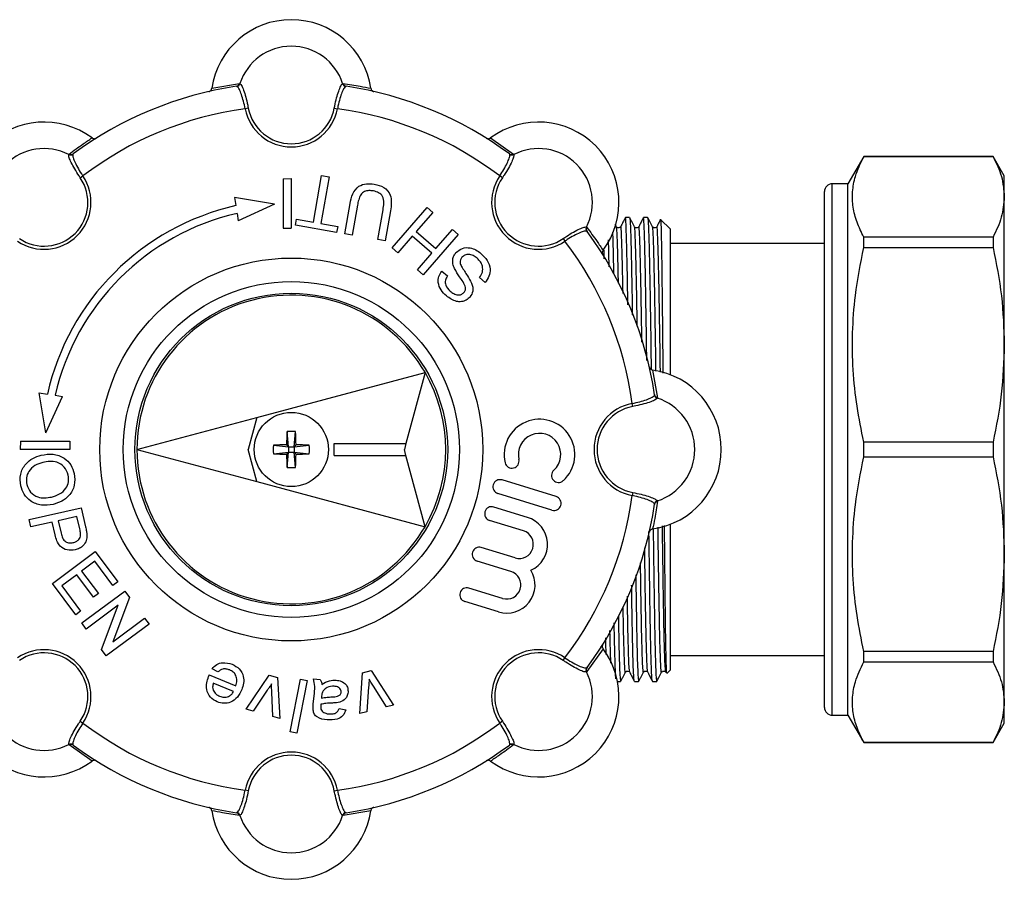
# Model space of a CAD drawing. Units: millimetres. Extents: x 144 to 263, y 83 to 269.
# Drawn here: x 200 to 263, y 83 to 138 of the extents above; entities that cross this region are included whole.
import ezdxf

# ---------------------------------------------------------------- set-up
doc = ezdxf.new("R2010")
doc.units = ezdxf.units.MM

msp = doc.modelspace()

# ---------------------------------------------------------------- linework, layer by layer
at = {"color": 7, "linetype": 'Continuous', "lineweight": 25}
for p, q in [((212.088, 133.798), (213.863, 134.099)), ((213.692, 133.925), (213.665, 133.927)), ((213.863, 134.099), (213.89, 134.097)), ((220.457, 134.097), (220.484, 134.099)), ((220.682, 133.927), (220.655, 133.925)), ((214.422, 132.529), (214.226, 132.492)), ((219.925, 132.529), (220.121, 132.492)), ((229.917, 130.626), (231.385, 129.584)), ((202.945, 129.563), (202.962, 129.584)), ((203.224, 129.601), (203.206, 129.581)), ((231.141, 129.581), (231.124, 129.601)), ((231.385, 129.584), (231.403, 129.563)), ((253.784, 129.44), (252.774, 127.69)), ((262.052, 129.44), (253.784, 129.44)), ((253.784, 129.434), (253.784, 129.44)), ((253.784, 129.434), (262.052, 129.434)), ((262.774, 128.19), (262.052, 129.44)), ((262.052, 129.44), (262.052, 129.434)), ((203.677, 128.078), (203.842, 128.19)), ((216.646, 128.006), (217.174, 128.034)), ((216.646, 128.006), (216.646, 124.853)), ((217.174, 128.034), (217.174, 124.853)), ((218.589, 125.241), (219.113, 128.216)), ((219.588, 128.133), (219.063, 125.158)), ((219.113, 128.216), (219.588, 128.133)), ((230.671, 128.078), (230.505, 128.19)), ((262.774, 126.858), (262.774, 128.19)), ((252.774, 127.69), (251.774, 127.69)), ((252.774, 93.69), (252.774, 127.69)), ((213.544, 126.814), (213.626, 126.292)), ((216.097, 126.389), (213.544, 126.814)), ((251.274, 94.19), (251.274, 127.19)), ((262.774, 117.387), (262.774, 126.858)), ((216.097, 126.389), (213.779, 125.318)), ((220.59, 124.489), (220.931, 126.423)), ((221.401, 126.317), (221.064, 124.405)), ((222.702, 124.116), (223.04, 126.028)), ((223.518, 125.967), (223.177, 124.033)), ((223.622, 123.593), (225.862, 126.17)), ((225.862, 126.17), (226.226, 125.854)), ((213.704, 125.797), (213.779, 125.318)), ((217.443, 125.044), (217.511, 125.432)), ((217.511, 125.432), (218.589, 125.241)), ((226.226, 125.854), (225.163, 124.631)), ((238.81, 125.528), (238.537, 125.528)), ((238.81, 125.523), (238.811, 125.527)), ((239.964, 125.528), (239.692, 125.528)), ((239.964, 125.523), (239.965, 125.527)), ((241.424, 124.778), (240.79, 125.411)), ((216.646, 124.853), (217.174, 124.853)), ((220.073, 124.58), (217.443, 125.044)), ((219.063, 125.158), (220.141, 124.968)), ((220.141, 124.968), (220.073, 124.58)), ((226.418, 123.54), (227.481, 124.762)), ((227.481, 124.762), (227.845, 124.446)), ((236.047, 124.919), (236.068, 124.902)), ((237.969, 124.944), (237.896, 125.081)), ((241.424, 115.471), (241.424, 124.778)), ((221.064, 124.405), (220.59, 124.489)), ((223.177, 124.033), (222.702, 124.116)), ((224.905, 124.334), (223.986, 123.277)), ((226.16, 123.243), (224.905, 124.334)), ((225.163, 124.631), (226.418, 123.54)), ((227.845, 124.446), (225.604, 121.869)), ((234.561, 124.187), (234.674, 124.022)), ((236.085, 124.64), (236.065, 124.658)), ((253.784, 123.606), (253.784, 124.282)), ((262.052, 124.282), (253.784, 124.282)), ((262.052, 124.282), (262.052, 123.606)), ((223.986, 123.277), (223.622, 123.593)), ((251.274, 123.865), (241.424, 123.865)), ((253.784, 123.606), (262.052, 123.606)), ((225.241, 122.185), (226.16, 123.243)), ((225.604, 121.869), (225.241, 122.185)), ((226.798, 122.108), (227.161, 121.792)), ((229.58, 121.372), (229.217, 121.688)), ((262.774, 103.993), (262.774, 117.387)), ((214.975, 112.747), (225.726, 115.627)), ((225.726, 115.627), (224.503, 111.065)), ((240.282, 115.776), (240.583, 114.001)), ((201.475, 111.766), (201.05, 114.32)), ((201.05, 114.32), (201.572, 114.237)), ((201.475, 111.766), (202.546, 114.084)), ((202.067, 114.16), (202.546, 114.084)), ((240.409, 114.171), (240.41, 114.198)), ((240.583, 114.001), (240.58, 113.974)), ((239.012, 113.441), (238.975, 113.638)), ((207.299, 110.69), (214.975, 112.747)), ((214.975, 112.747), (214.424, 110.69)), ((216.999, 110.865), (216.9, 111.835)), ((217.349, 110.865), (217.447, 111.835)), ((199.857, 111.218), (199.83, 110.69)), ((199.857, 111.218), (203.01, 111.218)), ((203.01, 111.218), (203.01, 110.69)), ((216.028, 110.964), (216.999, 110.865)), ((216.999, 110.865), (216.871, 110.993)), ((216.999, 110.865), (217.349, 110.865)), ((216.999, 110.865), (216.999, 110.515)), ((217.349, 110.865), (217.477, 110.993)), ((217.349, 110.865), (218.319, 110.964)), ((217.349, 110.865), (217.349, 110.515)), ((219.924, 110.315), (219.924, 111.065)), ((219.924, 111.065), (224.503, 111.065)), ((224.503, 111.065), (224.403, 110.69)), ((253.784, 110.212), (253.784, 111.168)), ((262.052, 111.168), (253.784, 111.168)), ((262.052, 111.168), (262.052, 110.212)), ((203.01, 110.69), (199.83, 110.69)), ((207.299, 110.69), (214.975, 108.633)), ((214.975, 108.633), (214.424, 110.69)), ((216.028, 110.416), (216.999, 110.515)), ((216.999, 110.515), (216.871, 110.387)), ((216.9, 109.545), (216.999, 110.515)), ((216.999, 110.515), (217.349, 110.515)), ((217.447, 109.545), (217.349, 110.515)), ((217.349, 110.515), (217.477, 110.387)), ((217.349, 110.515), (218.319, 110.416)), ((219.924, 110.315), (224.503, 110.315)), ((224.503, 110.315), (224.403, 110.69)), ((225.726, 105.752), (224.503, 110.315)), ((253.784, 110.212), (262.052, 110.212)), ((214.975, 108.633), (225.726, 105.752)), ((234.111, 107.676), (230.655, 108.739)), ((233.845, 106.812), (230.389, 107.875)), ((239.012, 107.939), (238.975, 107.742)), ((240.41, 107.182), (240.409, 107.209)), ((240.58, 107.406), (240.583, 107.379)), ((200.411, 106.204), (203.74, 106.96)), ((203.74, 106.96), (204.018, 105.737)), ((232.284, 106.347), (230.124, 107.011)), ((200.517, 105.734), (200.411, 106.204)), ((201.883, 106.045), (200.517, 105.734)), ((202.069, 105.229), (201.883, 106.045)), ((203.463, 106.404), (202.268, 106.132)), ((202.268, 106.132), (202.45, 105.329)), ((203.643, 105.609), (203.463, 106.404)), ((232.018, 105.483), (229.858, 106.147)), ((241.424, 96.603), (241.424, 105.909)), ((201.896, 102.122), (204.637, 104.157)), ((204.637, 104.157), (206.073, 102.224)), ((231.486, 103.755), (229.326, 104.419)), ((262.774, 94.522), (262.774, 103.993)), ((204.608, 103.536), (203.765, 102.909)), ((205.757, 101.99), (204.608, 103.536)), ((231.22, 102.891), (229.06, 103.555)), ((203.448, 102.675), (202.499, 101.97)), ((204.518, 101.234), (203.448, 102.675)), ((203.765, 102.909), (204.835, 101.469)), ((203.384, 100.118), (201.896, 102.122)), ((206.073, 102.224), (205.757, 101.99)), ((251.255, 102.615), (251.274, 102.615)), ((251.255, 102.323), (251.274, 102.323)), ((251.274, 102.158), (251.255, 102.158)), ((202.499, 101.97), (203.7, 100.353)), ((203.775, 99.591), (206.517, 101.627)), ((204.835, 101.469), (204.518, 101.234)), ((206.517, 101.627), (206.82, 101.218)), ((230.689, 101.163), (228.529, 101.827)), ((251.255, 101.464), (251.274, 101.464)), ((206.82, 101.218), (205.75, 98.386)), ((230.423, 100.299), (228.263, 100.963)), ((251.255, 101.109), (251.274, 101.109)), ((203.7, 100.353), (203.384, 100.118)), ((206.108, 100.724), (204.062, 99.205)), ((205.038, 97.891), (206.108, 100.724)), ((251.274, 100.24), (251.255, 100.24)), ((204.062, 99.205), (203.775, 99.591)), ((208.083, 99.518), (205.341, 97.483)), ((205.75, 98.386), (207.795, 99.905)), ((207.795, 99.905), (208.083, 99.518)), ((251.274, 99.682), (251.255, 99.682)), ((251.255, 99.629), (251.274, 99.629)), ((251.274, 99.43), (251.255, 99.43)), ((251.255, 99.202), (251.274, 99.202)), ((251.255, 98.778), (251.274, 98.778)), ((205.341, 97.483), (205.038, 97.891)), ((237.11, 97.946), (236.068, 96.478)), ((236.973, 98.115), (236.976, 97.979)), ((253.784, 97.098), (253.784, 97.774)), ((262.052, 97.774), (253.784, 97.774)), ((262.052, 97.774), (262.052, 97.098)), ((234.561, 97.193), (234.674, 97.358)), ((241.424, 97.515), (251.274, 97.515)), ((251.255, 97.318), (251.274, 97.318)), ((253.784, 97.098), (262.052, 97.098)), ((212.484, 96.463), (212.103, 96.665)), ((221.553, 93.789), (221.736, 96.406)), ((221.736, 96.406), (222.274, 96.54)), ((222.274, 96.54), (223.719, 94.329)), ((236.068, 96.478), (236.047, 96.461)), ((236.065, 96.722), (236.085, 96.74)), ((241.182, 96.361), (241.424, 96.603)), ((211.927, 96.264), (213.629, 95.573)), ((213.481, 95.208), (212.183, 95.735)), ((214.29, 94.085), (215.757, 96.26)), ((215.757, 96.26), (216.291, 96.107)), ((216.291, 96.107), (216.436, 93.469)), ((217.104, 92.634), (217.755, 95.986)), ((218.185, 95.903), (217.533, 92.551)), ((217.755, 95.986), (218.185, 95.903)), ((218.591, 96.012), (219.027, 95.974)), ((238.032, 95.853), (238.232, 95.853)), ((238.233, 95.853), (238.237, 95.876)), ((239.115, 95.853), (239.387, 95.853)), ((239.388, 95.853), (239.391, 95.876)), ((240.269, 95.853), (240.541, 95.853)), ((240.542, 95.853), (240.546, 95.876)), ((251.255, 96.084), (251.274, 96.084)), ((215.636, 95.283), (214.735, 93.957)), ((215.991, 93.597), (215.925, 95.171)), ((222.119, 95.499), (222.002, 93.901)), ((223.27, 94.217), (222.426, 95.547)), ((218.581, 94.389), (218.628, 94.921)), ((219.112, 94.908), (219.099, 94.781)), ((262.774, 93.19), (262.774, 94.522)), ((214.735, 93.957), (214.29, 94.085)), ((220.227, 94.111), (220.659, 94.03)), ((222.002, 93.901), (221.553, 93.789)), ((223.719, 94.329), (223.27, 94.217)), ((203.677, 93.302), (203.842, 93.19)), ((216.436, 93.469), (215.991, 93.597)), ((230.671, 93.302), (230.505, 93.19)), ((251.774, 93.69), (252.774, 93.69)), ((252.774, 93.69), (253.784, 91.94)), ((217.533, 92.551), (217.104, 92.634)), ((262.052, 91.94), (262.774, 93.19)), ((253.784, 91.94), (253.784, 91.946)), ((262.052, 91.946), (253.784, 91.946)), ((253.784, 91.94), (262.052, 91.94)), ((262.052, 91.946), (262.052, 91.94)), ((202.962, 91.796), (202.945, 91.817)), ((204.43, 90.754), (202.962, 91.796)), ((203.206, 91.799), (203.224, 91.779)), ((231.124, 91.779), (231.141, 91.799)), ((231.403, 91.817), (231.385, 91.796)), ((214.422, 88.851), (214.226, 88.888)), ((219.925, 88.851), (220.121, 88.888)), ((222.26, 87.582), (220.484, 87.281)), ((213.665, 87.453), (213.692, 87.455)), ((213.89, 87.283), (213.863, 87.281)), ((220.484, 87.281), (220.457, 87.283)), ((220.655, 87.455), (220.682, 87.453))]:
    msp.add_line(p, q, dxfattribs=at)
at = {"color": 8, "linetype": 'Continuous', "lineweight": 25}
msp.add_line((251.774, 93.69), (251.774, 127.69), dxfattribs=at)
at = {"color": 7, "linetype": 'Continuous', "lineweight": 25}
for radius in [12.25, 10.75, 10, 2.375]:
    msp.add_circle((217.174, 110.69), radius, dxfattribs=at)
for centre, radius, start, end in [((217.174, 133.049), 5.141, 8.38118, 171.61882), ((217.174, 133.049), 3.447, 17.69123, 162.30877), ((217.174, 110.69), 23.5, 98.58556, 126.41444), ((213.628, 134.169), 0.245, 278.83503, 343.55806), ((213.651, 134.172), 0.251, 279.51329, 342.38175), ((220.697, 134.172), 0.251, 197.61825, 260.48671), ((220.719, 134.169), 0.245, 196.44194, 261.16497), ((217.174, 110.69), 23.5, 53.58556, 81.41444), ((217.174, 110.69), 22, 97.70015, 127.29985), ((217.174, 133.049), 3, 190.70859, 349.29141), ((217.174, 133.049), 2.8, 190.70859, 349.29141), ((217.174, 110.69), 22, 52.70015, 82.29985), ((201.363, 126.5), 5.141, 53.38118, 216.61882), ((232.984, 126.5), 5.141, 323.38118, 126.61882), ((201.363, 126.5), 3.447, 62.69123, 207.30877), ((232.984, 126.5), 3.447, 332.69123, 117.30877), ((203.06, 129.786), 0.251, 242.61825, 305.48671), ((203.079, 129.799), 0.245, 241.44194, 306.16497), ((231.268, 129.799), 0.245, 233.83503, 298.55806), ((231.287, 129.786), 0.251, 234.51329, 297.38175), ((201.363, 126.5), 3, 235.70859, 34.29141), ((201.363, 126.5), 2.8, 235.70859, 34.29141), ((232.984, 126.5), 3, 145.70859, 304.29141), ((232.984, 126.5), 2.8, 145.70859, 304.29141), ((251.774, 127.19), 0.5, 90, 180), ((217.174, 110.69), 16, 102.80986, 167.19014), ((217.174, 110.69), 15.5, 102.93496, 167.06504), ((236.269, 124.804), 0.251, 152.61825, 215.48671), ((236.283, 124.785), 0.245, 151.44194, 216.16497), ((217.174, 110.69), 23.5, 8.58556, 36.41444), ((217.174, 110.69), 22, 7.70015, 37.29985), ((217.174, 110.69), 9.875, 30, 180), ((217.174, 110.69), 9.875, 330, 30), ((239.533, 110.69), 5.141, 278.38118, 81.61882), ((240.656, 114.213), 0.251, 189.51329, 252.38175), ((240.652, 114.236), 0.245, 188.83503, 253.55806), ((239.533, 110.69), 3, 100.70859, 259.29141), ((239.533, 110.69), 2.8, 100.70859, 259.29141), ((239.533, 110.69), 3.447, 287.69123, 72.30877), ((233.048, 110.367), 2.26, 312.37751, 193.42249), ((237.111, 110.715), 20.242, 176.82693, 179.21324), ((217.174, 108.633), 3.214, 85.1136, 94.8864), ((197.236, 110.715), 20.242, 0.78676, 3.17307), ((233.048, 110.367), 1.356, 312.37751, 193.42249), ((219.231, 110.69), 3.214, 175.1136, 184.8864), ((217.149, 90.753), 20.242, 90.78676, 93.17307), ((217.199, 90.753), 20.242, 86.82693, 89.21324), ((215.116, 110.69), 3.214, 355.1136, 4.8864), ((217.174, 110.69), 9.875, 180, 330), ((217.149, 130.627), 20.242, 266.82693, 269.21324), ((237.111, 110.665), 20.242, 180.78676, 183.17307), ((197.236, 110.665), 20.242, 356.82693, 359.21324), ((217.199, 130.627), 20.242, 270.78676, 273.17307), ((231.289, 109.948), 0.452, 193.42249, 13.42249), ((217.174, 112.747), 3.214, 265.1136, 274.8864), ((234.266, 109.032), 0.452, 132.37751, 312.37751), ((230.522, 108.307), 0.452, 72.9, 252.9), ((217.174, 110.69), 22, 322.70015, 352.29985), ((233.978, 107.244), 0.452, 252.9, 72.9), ((217.174, 110.69), 23.5, 323.58556, 351.41444), ((240.656, 107.167), 0.251, 107.61825, 170.48671), ((240.652, 107.144), 0.245, 106.44194, 171.16497), ((229.991, 106.579), 0.452, 72.9, 252.9), ((231.752, 104.619), 1.808, 294.30962, 72.9), ((231.752, 104.619), 0.904, 252.9, 72.9), ((229.193, 103.987), 0.452, 72.9, 252.9), ((230.955, 102.027), 1.808, 252.9, 31.49038), ((230.955, 102.027), 0.904, 252.9, 72.9), ((228.396, 101.395), 0.452, 72.9, 252.9), ((201.363, 94.88), 5.141, 143.38118, 306.61882), ((201.363, 94.88), 3, 325.70859, 124.29141), ((201.363, 94.88), 2.8, 325.70859, 124.29141), ((232.984, 94.88), 5.141, 233.38118, 36.61882), ((232.984, 94.88), 3, 55.70859, 214.29141), ((232.984, 94.88), 2.8, 55.70859, 214.29141), ((201.363, 94.88), 3.447, 152.69123, 297.30877), ((232.984, 94.88), 3.447, 242.69123, 27.30877), ((236.269, 96.576), 0.251, 144.51329, 207.38175), ((236.283, 96.595), 0.245, 143.83503, 208.55806), ((251.774, 94.19), 0.5, 180, 270), ((217.174, 110.69), 22, 232.70015, 262.29985), ((217.174, 110.69), 22, 277.70015, 307.29985), ((203.06, 91.594), 0.251, 54.51329, 117.38175), ((203.079, 91.581), 0.245, 53.83503, 118.55806), ((217.174, 110.69), 23.5, 233.58556, 261.41444), ((217.174, 88.331), 3, 10.70859, 169.29141), ((217.174, 110.69), 23.5, 278.58556, 306.41444), ((231.268, 91.581), 0.245, 61.44194, 126.16497), ((231.287, 91.594), 0.251, 62.61825, 125.48671), ((217.174, 88.331), 2.8, 10.70859, 169.29141), ((217.174, 88.331), 5.141, 188.38118, 351.61882), ((213.628, 87.211), 0.245, 16.44194, 81.16497), ((213.651, 87.208), 0.251, 17.61825, 80.48671), ((217.174, 88.331), 3.447, 197.69123, 342.30877), ((220.697, 87.208), 0.251, 99.51329, 162.38175), ((220.719, 87.211), 0.245, 98.83503, 163.55806)]:
    msp.add_arc(centre, radius, start, end, dxfattribs=at)
for points, knots in [([(211.892, 133.589), (211.92, 133.598), (211.975, 133.617), (212.04, 133.677), (212.076, 133.741), (212.085, 133.784), (212.088, 133.798)], [0, 0, 0, 0, 0.2856894, 0.5714588, 0.8548493, 1, 1, 1, 1]), ([(214.226, 132.492), (214.19, 132.656), (214.118, 132.985), (213.985, 133.417), (213.851, 133.742), (213.753, 133.894), (213.706, 133.918), (213.692, 133.925)], [0, 0, 0, 0, 0.2241957, 0.4482775, 0.675176, 0.9052552, 1, 1, 1, 1]), ([(213.89, 134.097), (213.924, 134.067), (213.991, 134.007), (214.124, 133.694), (214.261, 133.257), (214.362, 132.84), (214.41, 132.593), (214.422, 132.529)], [0, 0, 0, 0, 0.230347, 0.460698, 0.690709, 0.918825, 1, 1, 1, 1]), ([(219.925, 132.529), (219.962, 132.708), (220.036, 133.067), (220.171, 133.54), (220.303, 133.895), (220.4, 134.061), (220.444, 134.089), (220.457, 134.097)], [0, 0, 0, 0, 0.224732, 0.449379, 0.676273, 0.905568, 1, 1, 1, 1]), ([(220.655, 133.925), (220.62, 133.898), (220.549, 133.844), (220.414, 133.557), (220.278, 133.154), (220.179, 132.773), (220.133, 132.548), (220.121, 132.492)], [0, 0, 0, 0, 0.231426, 0.462857, 0.693872, 0.92237, 1, 1, 1, 1]), ([(220.484, 134.099), (220.854, 134.048), (221.454, 133.964), (222.036, 133.845), (222.26, 133.798)], [0, 0, 0, 0, 0.614886, 1, 1, 1, 1]), ([(222.26, 133.798), (222.267, 133.771), (222.28, 133.716), (222.334, 133.648), (222.396, 133.606), (222.439, 133.594), (222.455, 133.589)], [0, 0, 0, 0, 0.277231, 0.554325, 0.834872, 1, 1, 1, 1]), ([(202.962, 129.584), (203.259, 129.809), (203.743, 130.174), (204.239, 130.501), (204.43, 130.626)], [0, 0, 0, 0, 0.614886, 1, 1, 1, 1]), ([(204.43, 130.626), (204.454, 130.612), (204.503, 130.583), (204.589, 130.573), (204.662, 130.587), (204.702, 130.608), (204.716, 130.616)], [0, 0, 0, 0, 0.277231, 0.554325, 0.834872, 1, 1, 1, 1]), ([(229.631, 130.616), (229.657, 130.603), (229.709, 130.578), (229.798, 130.574), (229.869, 130.594), (229.905, 130.618), (229.917, 130.626)], [0, 0, 0, 0, 0.285689, 0.571459, 0.854849, 1, 1, 1, 1]), ([(203.677, 128.078), (203.576, 128.231), (203.374, 128.537), (203.136, 128.966), (202.978, 129.312), (202.929, 129.497), (202.941, 129.548), (202.945, 129.563)], [0, 0, 0, 0, 0.224732, 0.449379, 0.676273, 0.905568, 1, 1, 1, 1]), ([(203.206, 129.581), (203.2, 129.537), (203.188, 129.45), (203.296, 129.151), (203.484, 128.77), (203.684, 128.43), (203.81, 128.239), (203.842, 128.19)], [0, 0, 0, 0, 0.231426, 0.462857, 0.693872, 0.92237, 1, 1, 1, 1]), ([(230.505, 128.19), (230.596, 128.332), (230.778, 128.615), (230.989, 129.015), (231.125, 129.34), (231.162, 129.517), (231.146, 129.567), (231.141, 129.581)], [0, 0, 0, 0, 0.224196, 0.448278, 0.675176, 0.905255, 1, 1, 1, 1]), ([(231.403, 129.563), (231.405, 129.518), (231.411, 129.428), (231.284, 129.113), (231.071, 128.707), (230.847, 128.341), (230.707, 128.132), (230.671, 128.078)], [0, 0, 0, 0, 0.230347, 0.460698, 0.690709, 0.918825, 1, 1, 1, 1]), ([(253.784, 124.282), (253.629, 124.597), (253.318, 125.229), (253.077, 126.197), (253.039, 127.179), (253.228, 128.266), (253.583, 129.013), (253.784, 129.434)], [0, 0, 0, 0, 0.185348, 0.371666, 0.561489, 0.752669, 1, 1, 1, 1]), ([(262.052, 129.434), (262.258, 129.01), (262.673, 128.159), (262.74, 127.293), (262.774, 126.858)], [0, 0, 0, 0, 0.497482, 1, 1, 1, 1]), ([(220.931, 126.423), (220.972, 126.634), (221.053, 127.052), (221.432, 127.553), (221.975, 127.729), (222.308, 127.688), (222.476, 127.668)], [0, 0, 0, 0, 0.281627, 0.559158, 0.778983, 1, 1, 1, 1]), ([(222.437, 127.23), (222.337, 127.243), (222.139, 127.269), (221.832, 127.216), (221.591, 126.984), (221.473, 126.665), (221.425, 126.433), (221.401, 126.317)], [0, 0, 0, 0, 0.187214, 0.373546, 0.558683, 0.779072, 1, 1, 1, 1]), ([(223.04, 126.028), (223.063, 126.171), (223.111, 126.454), (223.057, 126.875), (222.77, 127.147), (222.548, 127.202), (222.437, 127.23)], [0, 0, 0, 0, 0.281788, 0.560122, 0.779386, 1, 1, 1, 1]), ([(222.476, 127.668), (222.688, 127.618), (223.109, 127.519), (223.541, 127.033), (223.59, 126.468), (223.542, 126.135), (223.518, 125.967)], [0, 0, 0, 0, 0.280729, 0.557904, 0.778403, 1, 1, 1, 1]), ([(262.774, 126.858), (262.739, 126.42), (262.672, 125.555), (262.257, 124.703), (262.052, 124.282)], [0, 0, 0, 0, 0.505309, 1, 1, 1, 1]), ([(238.533, 125.523), (238.484, 125.427), (238.387, 125.235), (238.29, 125.043), (238.241, 124.947)], [0, 0, 0, 0, 0.500004, 1, 1, 1, 1]), ([(238.701, 119.95), (238.694, 120.372), (238.677, 121.413), (238.649, 122.766), (238.62, 123.989), (238.592, 124.868), (238.567, 125.379), (238.546, 125.586), (238.535, 125.507), (238.533, 125.495)], [0, 0, 0, 0, 0.119066, 0.293501, 0.465723, 0.633685, 0.798538, 0.968132, 1, 1, 1, 1]), ([(238.814, 125.504), (238.822, 125.469), (238.84, 125.395), (238.865, 124.854), (238.892, 123.985), (238.922, 122.768), (238.952, 121.208), (238.973, 120.023), (238.984, 119.323), (238.984, 119.301)], [0, 0, 0, 0, 0.147855, 0.311294, 0.477815, 0.64856, 0.821498, 0.994436, 1, 1, 1, 1]), ([(239.124, 124.944), (239.066, 125.053), (238.965, 125.241), (238.865, 125.429), (238.822, 125.508)], [0, 0, 0, 0, 0.576505, 1, 1, 1, 1]), ([(239.687, 125.523), (239.639, 125.427), (239.541, 125.235), (239.444, 125.043), (239.395, 124.947)], [0, 0, 0, 0, 0.500004, 1, 1, 1, 1]), ([(239.908, 116.389), (239.903, 116.719), (239.89, 117.78), (239.865, 119.416), (239.835, 121.232), (239.804, 122.771), (239.774, 123.988), (239.747, 124.869), (239.721, 125.379), (239.701, 125.586), (239.689, 125.507), (239.687, 125.495)], [0, 0, 0, 0, 0.05959, 0.191523, 0.32515, 0.458778, 0.590711, 0.71938, 0.845668, 0.975587, 1, 1, 1, 1]), ([(239.969, 125.504), (239.977, 125.469), (239.995, 125.395), (240.019, 124.854), (240.047, 123.986), (240.076, 122.764), (240.107, 121.224), (240.138, 119.408), (240.165, 117.591), (240.181, 116.336), (240.187, 115.814)], [0, 0, 0, 0, 0.114918, 0.241948, 0.371374, 0.504084, 0.638497, 0.772911, 0.90562, 1, 1, 1, 1]), ([(240.278, 124.944), (240.22, 125.053), (240.12, 125.241), (240.019, 125.429), (239.977, 125.508)], [0, 0, 0, 0, 0.576505, 1, 1, 1, 1]), ([(240.774, 125.389), (240.748, 125.338), (240.673, 125.19), (240.599, 125.043), (240.55, 124.947)], [0, 0, 0, 0, 0.348376, 1, 1, 1, 1]), ([(240.788, 125.41), (240.788, 125.411), (240.795, 125.472), (240.809, 125.22), (240.827, 124.63), (240.847, 123.609), (240.868, 122.248), (240.889, 120.57), (240.91, 118.614), (240.927, 116.925), (240.935, 115.865), (240.937, 115.58)], [0, 0, 0, 0, 0.001777, 0.13821, 0.274116, 0.409368, 0.544621, 0.679874, 0.815126, 0.950379, 1, 1, 1, 1]), ([(234.561, 124.187), (234.714, 124.288), (235.02, 124.489), (235.45, 124.728), (235.795, 124.886), (235.981, 124.935), (236.032, 124.923), (236.047, 124.919)], [0, 0, 0, 0, 0.224732, 0.449379, 0.676273, 0.905568, 1, 1, 1, 1]), ([(236.068, 124.902), (236.292, 124.604), (236.658, 124.121), (236.984, 123.625), (237.11, 123.434)], [0, 0, 0, 0, 0.6148855, 1, 1, 1, 1]), ([(238.241, 124.947), (238.211, 124.911), (238.165, 124.854), (238.023, 124.873), (237.987, 124.92), (237.969, 124.945)], [0, 0, 0, 0, 0.4598412, 0.724323, 1, 1, 1, 1]), ([(239.395, 124.947), (239.366, 124.911), (239.319, 124.854), (239.177, 124.873), (239.142, 124.92), (239.124, 124.945)], [0, 0, 0, 0, 0.459841, 0.724323, 1, 1, 1, 1]), ([(240.55, 124.947), (240.52, 124.911), (240.474, 124.854), (240.332, 124.873), (240.296, 124.92), (240.278, 124.945)], [0, 0, 0, 0, 0.459841, 0.724323, 1, 1, 1, 1]), ([(236.065, 124.658), (236.021, 124.664), (235.933, 124.676), (235.635, 124.568), (235.253, 124.38), (234.913, 124.18), (234.722, 124.054), (234.674, 124.022)], [0, 0, 0, 0, 0.231426, 0.462857, 0.693872, 0.92237, 1, 1, 1, 1]), ([(237.502, 122.385), (237.499, 122.5), (237.487, 123.128), (237.473, 123.71), (237.462, 124.054), (237.46, 124.108)], [0, 0, 0, 0, 0.159501, 0.869582, 1, 1, 1, 1]), ([(237.717, 124.602), (237.724, 124.394), (237.74, 123.907), (237.762, 122.993), (237.778, 122.204), (237.783, 121.937)], [0, 0, 0, 0, 0.329183, 0.772233, 1, 1, 1, 1]), ([(227.704, 123.284), (227.834, 123.392), (228.095, 123.609), (228.585, 123.62), (228.992, 123.475), (229.2, 123.315), (229.305, 123.235)], [0, 0, 0, 0, 0.278858, 0.557911, 0.778799, 1, 1, 1, 1]), ([(237.11, 123.434), (237.096, 123.409), (237.066, 123.361), (237.057, 123.275), (237.07, 123.202), (237.092, 123.162), (237.1, 123.147)], [0, 0, 0, 0, 0.277231, 0.554325, 0.834872, 1, 1, 1, 1]), ([(253.784, 111.168), (253.629, 111.929), (253.318, 113.455), (253.077, 115.793), (253.039, 118.163), (253.228, 120.786), (253.583, 122.589), (253.784, 123.606)], [0, 0, 0, 0, 0.1853479, 0.3716662, 0.5614892, 0.7526692, 1, 1, 1, 1]), ([(262.052, 123.606), (262.258, 122.583), (262.673, 120.528), (262.74, 118.437), (262.774, 117.387)], [0, 0, 0, 0, 0.497482, 1, 1, 1, 1]), ([(227.61, 122.272), (227.571, 122.366), (227.495, 122.554), (227.485, 122.841), (227.56, 123.094), (227.656, 123.221), (227.704, 123.284)], [0, 0, 0, 0, 0.280371, 0.559909, 0.779859, 1, 1, 1, 1]), ([(228.083, 122.986), (228.048, 122.938), (227.98, 122.842), (227.956, 122.624), (228.018, 122.484), (228.055, 122.399)], [0, 0, 0, 0, 0.280089, 0.55997, 1, 1, 1, 1]), ([(229.062, 122.924), (228.981, 122.986), (228.818, 123.111), (228.536, 123.189), (228.267, 123.145), (228.144, 123.039), (228.083, 122.986)], [0, 0, 0, 0, 0.280917, 0.560813, 0.780502, 1, 1, 1, 1]), ([(229.217, 121.688), (229.287, 121.799), (229.428, 122.02), (229.424, 122.4), (229.28, 122.707), (229.135, 122.851), (229.062, 122.924)], [0, 0, 0, 0, 0.280632, 0.558674, 0.779197, 1, 1, 1, 1]), ([(229.305, 123.235), (229.448, 123.097), (229.734, 122.821), (229.924, 122.278), (229.846, 121.759), (229.669, 121.501), (229.58, 121.372)], [0, 0, 0, 0, 0.280814, 0.559563, 0.77962, 1, 1, 1, 1]), ([(228.322, 121.046), (228.275, 121.17), (228.179, 121.419), (227.886, 121.796), (227.714, 122.092), (227.61, 122.272)], [0, 0, 0, 0, 0.278733, 0.5593629, 1, 1, 1, 1]), ([(228.055, 122.399), (228.184, 122.205), (228.415, 121.858), (228.616, 121.494), (228.705, 121.333)], [0, 0, 0, 0, 0.560229, 1, 1, 1, 1]), ([(227.093, 120.518), (226.972, 120.637), (226.731, 120.874), (226.542, 121.323), (226.578, 121.772), (226.725, 121.996), (226.798, 122.108)], [0, 0, 0, 0, 0.280797, 0.560151, 0.779877, 1, 1, 1, 1]), ([(227.161, 121.792), (227.108, 121.703), (227.002, 121.526), (227.027, 121.134), (227.219, 120.944), (227.337, 120.827)], [0, 0, 0, 0, 0.2810967, 0.5602874, 1, 1, 1, 1]), ([(228.217, 120.738), (228.254, 120.79), (228.321, 120.882), (228.322, 120.996), (228.322, 121.046)], [0, 0, 0, 0, 0.559617, 1, 1, 1, 1]), ([(228.705, 121.333), (228.734, 121.25), (228.793, 121.084), (228.801, 120.759), (228.677, 120.564), (228.601, 120.446)], [0, 0, 0, 0, 0.281445, 0.562273, 1, 1, 1, 1]), ([(228.601, 120.446), (228.523, 120.374), (228.368, 120.23), (228.058, 120.133), (227.592, 120.161), (227.299, 120.371), (227.093, 120.518)], [0, 0, 0, 0, 0.187029, 0.374124, 0.56114, 1, 1, 1, 1]), ([(227.337, 120.827), (227.409, 120.769), (227.553, 120.652), (227.802, 120.563), (228.05, 120.592), (228.161, 120.689), (228.217, 120.738)], [0, 0, 0, 0, 0.28129, 0.56082, 0.78068, 1, 1, 1, 1]), ([(262.774, 117.387), (262.739, 116.331), (262.672, 114.241), (262.257, 112.185), (262.052, 111.168)], [0, 0, 0, 0, 0.505309, 1, 1, 1, 1]), ([(240.072, 115.971), (240.082, 115.944), (240.1, 115.889), (240.161, 115.824), (240.225, 115.788), (240.268, 115.779), (240.282, 115.776)], [0, 0, 0, 0, 0.285689, 0.571459, 0.854849, 1, 1, 1, 1]), ([(238.975, 113.638), (239.14, 113.674), (239.469, 113.745), (239.901, 113.879), (240.226, 114.012), (240.377, 114.111), (240.402, 114.158), (240.409, 114.171)], [0, 0, 0, 0, 0.224196, 0.448278, 0.675176, 0.905255, 1, 1, 1, 1]), ([(240.58, 113.974), (240.55, 113.94), (240.491, 113.872), (240.178, 113.739), (239.741, 113.603), (239.323, 113.502), (239.077, 113.454), (239.012, 113.441)], [0, 0, 0, 0, 0.230347, 0.460698, 0.690709, 0.918825, 1, 1, 1, 1]), ([(199.873, 108.371), (199.846, 108.618), (199.792, 109.112), (200.126, 109.747), (200.624, 110.151), (200.993, 110.27), (201.178, 110.329)], [0, 0, 0, 0, 0.2796, 0.558765, 0.77931, 1, 1, 1, 1]), ([(201.178, 110.329), (201.432, 110.369), (201.937, 110.45), (202.631, 110.198), (203.107, 109.722), (203.228, 109.338), (203.289, 109.145)], [0, 0, 0, 0, 0.2805704, 0.5595746, 0.7795608, 1, 1, 1, 1]), ([(253.784, 97.774), (253.629, 98.535), (253.318, 100.061), (253.077, 102.399), (253.039, 104.769), (253.228, 107.392), (253.583, 109.195), (253.784, 110.212)], [0, 0, 0, 0, 0.1853479, 0.3716662, 0.5614892, 0.7526692, 1, 1, 1, 1]), ([(262.052, 110.212), (262.258, 109.189), (262.673, 107.134), (262.74, 105.043), (262.774, 103.993)], [0, 0, 0, 0, 0.497482, 1, 1, 1, 1]), ([(201.279, 109.858), (201.104, 109.806), (200.753, 109.703), (200.38, 109.336), (200.202, 108.889), (200.239, 108.603), (200.257, 108.461)], [0, 0, 0, 0, 0.280657, 0.559885, 0.779849, 1, 1, 1, 1]), ([(202.905, 109.055), (202.837, 109.237), (202.702, 109.599), (202.222, 109.908), (201.724, 109.942), (201.428, 109.886), (201.279, 109.858)], [0, 0, 0, 0, 0.279197, 0.557793, 0.778554, 1, 1, 1, 1]), ([(201.831, 107.649), (202.01, 107.702), (202.367, 107.807), (202.769, 108.16), (202.958, 108.617), (202.923, 108.909), (202.905, 109.055)], [0, 0, 0, 0, 0.280797, 0.560068, 0.779984, 1, 1, 1, 1]), ([(203.289, 109.145), (203.316, 108.894), (203.369, 108.391), (203.021, 107.745), (202.502, 107.348), (202.124, 107.235), (201.934, 107.179)], [0, 0, 0, 0, 0.279564, 0.558584, 0.779087, 1, 1, 1, 1]), ([(201.934, 107.179), (201.686, 107.144), (201.189, 107.076), (200.509, 107.329), (200.059, 107.81), (199.935, 108.184), (199.873, 108.371)], [0, 0, 0, 0, 0.280353, 0.559502, 0.779635, 1, 1, 1, 1]), ([(200.257, 108.461), (200.322, 108.283), (200.451, 107.929), (200.918, 107.637), (201.398, 107.571), (201.686, 107.623), (201.831, 107.649)], [0, 0, 0, 0, 0.2791, 0.558192, 0.778806, 1, 1, 1, 1]), ([(240.409, 107.209), (240.382, 107.244), (240.328, 107.314), (240.041, 107.449), (239.638, 107.586), (239.256, 107.685), (239.032, 107.731), (238.975, 107.742)], [0, 0, 0, 0, 0.231426, 0.462857, 0.693872, 0.92237, 1, 1, 1, 1]), ([(239.012, 107.939), (239.192, 107.902), (239.551, 107.828), (240.023, 107.693), (240.379, 107.56), (240.545, 107.464), (240.572, 107.419), (240.58, 107.406)], [0, 0, 0, 0, 0.2247316, 0.4493789, 0.6762729, 0.9055676, 1, 1, 1, 1]), ([(240.583, 107.379), (240.532, 107.01), (240.448, 106.41), (240.328, 105.828), (240.282, 105.604)], [0, 0, 0, 0, 0.614886, 1, 1, 1, 1]), ([(241.021, 105.838), (241.025, 105.455), (241.035, 104.312), (241.052, 102.577), (241.072, 100.701), (241.09, 99.116), (241.111, 97.852), (241.132, 96.954), (241.152, 96.419), (241.165, 96.386), (241.171, 96.371)], [0, 0, 0, 0, 0.068391, 0.204575, 0.340758, 0.475923, 0.610907, 0.745891, 0.880876, 1, 1, 1, 1]), ([(203.346, 104.267), (203.175, 104.247), (202.835, 104.208), (202.385, 104.449), (202.172, 104.841), (202.103, 105.1), (202.069, 105.229)], [0, 0, 0, 0, 0.279812, 0.557836, 0.778561, 1, 1, 1, 1]), ([(202.45, 105.329), (202.477, 105.228), (202.53, 105.026), (202.713, 104.78), (202.981, 104.695), (203.144, 104.721), (203.226, 104.734)], [0, 0, 0, 0, 0.281401, 0.559753, 0.779356, 1, 1, 1, 1]), ([(203.226, 104.734), (203.291, 104.753), (203.422, 104.792), (203.573, 104.912), (203.675, 105.059), (203.693, 105.165), (203.701, 105.218)], [0, 0, 0, 0, 0.280261, 0.560078, 0.78015, 1, 1, 1, 1]), ([(204.099, 105.236), (204.097, 105.109), (204.093, 104.855), (203.893, 104.549), (203.631, 104.354), (203.441, 104.296), (203.346, 104.267)], [0, 0, 0, 0, 0.280013, 0.55891, 0.779396, 1, 1, 1, 1]), ([(203.701, 105.218), (203.696, 105.292), (203.686, 105.423), (203.656, 105.552), (203.643, 105.609)], [0, 0, 0, 0, 0.559585, 1, 1, 1, 1]), ([(204.018, 105.737), (204.039, 105.645), (204.076, 105.479), (204.092, 105.311), (204.099, 105.236)], [0, 0, 0, 0, 0.560101, 1, 1, 1, 1]), ([(240.264, 95.885), (240.256, 95.914), (240.238, 95.979), (240.209, 96.531), (240.179, 97.437), (240.15, 98.667), (240.123, 100.16), (240.097, 101.907), (240.071, 103.676), (240.054, 104.92), (240.046, 105.438)], [0, 0, 0, 0, 0.109891, 0.245716, 0.380961, 0.513936, 0.643113, 0.772291, 0.905265, 1, 1, 1, 1]), ([(240.282, 105.604), (240.255, 105.597), (240.2, 105.583), (240.132, 105.529), (240.09, 105.468), (240.077, 105.425), (240.072, 105.409)], [0, 0, 0, 0, 0.277231, 0.554325, 0.834872, 1, 1, 1, 1]), ([(240.316, 105.615), (240.324, 105.033), (240.342, 103.725), (240.369, 101.898), (240.396, 100.153), (240.422, 98.66), (240.451, 97.432), (240.481, 96.526), (240.512, 95.955), (240.532, 95.89), (240.541, 95.858)], [0, 0, 0, 0, 0.103028, 0.231853, 0.357, 0.482147, 0.610972, 0.741998, 0.873585, 1, 1, 1, 1]), ([(262.774, 103.993), (262.739, 102.937), (262.672, 100.847), (262.257, 98.791), (262.052, 97.774)], [0, 0, 0, 0, 0.505309, 1, 1, 1, 1]), ([(239.203, 102.677), (239.207, 102.419), (239.22, 101.511), (239.241, 100.161), (239.267, 98.658), (239.296, 97.433), (239.327, 96.526), (239.358, 95.955), (239.377, 95.89), (239.387, 95.858)], [0, 0, 0, 0, 0.060756, 0.213778, 0.3668, 0.52432, 0.68453, 0.845427, 1, 1, 1, 1]), ([(239.11, 95.885), (239.102, 95.914), (239.084, 95.979), (239.055, 96.531), (239.024, 97.438), (238.995, 98.663), (238.969, 100.175), (238.951, 101.307), (238.941, 101.98), (238.941, 102.009)], [0, 0, 0, 0, 0.1412262, 0.3157812, 0.4895909, 0.660482, 0.826494, 0.9925061, 1, 1, 1, 1]), ([(237.933, 96.017), (237.932, 96.022), (237.922, 96.082), (237.9, 96.548), (237.87, 97.44), (237.844, 98.478), (237.83, 99.295), (237.825, 99.591)], [0, 0, 0, 0, 0.020298, 0.297719, 0.573956, 0.845555, 1, 1, 1, 1]), ([(238.089, 100.048), (238.097, 99.589), (238.114, 98.606), (238.142, 97.436), (238.172, 96.525), (238.203, 95.955), (238.223, 95.89), (238.232, 95.858)], [0, 0, 0, 0, 0.178742, 0.383045, 0.590836, 0.799519, 1, 1, 1, 1]), ([(237.1, 98.233), (237.087, 98.207), (237.061, 98.154), (237.058, 98.066), (237.078, 97.995), (237.102, 97.959), (237.11, 97.946)], [0, 0, 0, 0, 0.285689, 0.571459, 0.854849, 1, 1, 1, 1]), ([(212.103, 96.665), (212.195, 96.762), (212.38, 96.955), (212.853, 97.106), (213.186, 97.007), (213.389, 96.946)], [0, 0, 0, 0, 0.280613, 0.560833, 1, 1, 1, 1]), ([(236.047, 96.461), (236.002, 96.458), (235.912, 96.452), (235.597, 96.58), (235.191, 96.792), (234.824, 97.016), (234.616, 97.156), (234.561, 97.193)], [0, 0, 0, 0, 0.230347, 0.460698, 0.690709, 0.918825, 1, 1, 1, 1]), ([(234.674, 97.358), (234.816, 97.267), (235.099, 97.085), (235.499, 96.874), (235.823, 96.739), (236, 96.701), (236.05, 96.717), (236.065, 96.722)], [0, 0, 0, 0, 0.224196, 0.448278, 0.675176, 0.905255, 1, 1, 1, 1]), ([(253.784, 91.946), (253.629, 92.261), (253.318, 92.893), (253.077, 93.862), (253.039, 94.844), (253.228, 95.93), (253.583, 96.677), (253.784, 97.098)], [0, 0, 0, 0, 0.185348, 0.371666, 0.561489, 0.752669, 1, 1, 1, 1]), ([(262.052, 97.098), (262.258, 96.675), (262.673, 95.823), (262.74, 94.957), (262.774, 94.522)], [0, 0, 0, 0, 0.497482, 1, 1, 1, 1]), ([(213.235, 96.584), (213.163, 96.608), (213.02, 96.656), (212.74, 96.654), (212.581, 96.535), (212.484, 96.463)], [0, 0, 0, 0, 0.281282, 0.561906, 1, 1, 1, 1]), ([(213.629, 95.573), (213.659, 95.683), (213.719, 95.902), (213.651, 96.221), (213.474, 96.462), (213.314, 96.543), (213.235, 96.584)], [0, 0, 0, 0, 0.280633, 0.559687, 0.779661, 1, 1, 1, 1]), ([(213.389, 96.946), (213.554, 96.861), (213.883, 96.692), (214.133, 96.214), (214.143, 95.735), (214.049, 95.463), (214.001, 95.326)], [0, 0, 0, 0, 0.279952, 0.558661, 0.778994, 1, 1, 1, 1]), ([(238.245, 95.872), (238.287, 95.951), (238.388, 96.139), (238.488, 96.327), (238.546, 96.436)], [0, 0, 0, 0, 0.423495, 1, 1, 1, 1]), ([(238.546, 96.435), (238.564, 96.46), (238.6, 96.507), (238.742, 96.526), (238.789, 96.469), (238.818, 96.433)], [0, 0, 0, 0, 0.275677, 0.5401588, 1, 1, 1, 1]), ([(238.818, 96.433), (238.867, 96.337), (238.964, 96.145), (239.061, 95.953), (239.11, 95.857)], [0, 0, 0, 0, 0.499996, 1, 1, 1, 1]), ([(239.399, 95.872), (239.442, 95.951), (239.542, 96.139), (239.643, 96.327), (239.701, 96.436)], [0, 0, 0, 0, 0.423495, 1, 1, 1, 1]), ([(239.701, 96.435), (239.719, 96.46), (239.754, 96.507), (239.897, 96.526), (239.943, 96.469), (239.973, 96.433)], [0, 0, 0, 0, 0.275677, 0.5401588, 1, 1, 1, 1]), ([(239.973, 96.433), (240.021, 96.337), (240.119, 96.145), (240.216, 95.953), (240.265, 95.857)], [0, 0, 0, 0, 0.499996, 1, 1, 1, 1]), ([(240.554, 95.872), (240.596, 95.951), (240.697, 96.139), (240.797, 96.327), (240.855, 96.436)], [0, 0, 0, 0, 0.423495, 1, 1, 1, 1]), ([(240.855, 96.435), (240.873, 96.46), (240.909, 96.507), (241.051, 96.526), (241.098, 96.469), (241.127, 96.433)], [0, 0, 0, 0, 0.275677, 0.540159, 1, 1, 1, 1]), ([(241.151, 96.548), (241.145, 96.479), (241.137, 96.39), (241.129, 96.446), (241.128, 96.458)], [0, 0, 0, 0, 0.7808371, 1, 1, 1, 1]), ([(212.439, 94.544), (212.279, 94.632), (211.959, 94.807), (211.74, 95.291), (211.743, 95.759), (211.836, 96.027), (211.883, 96.161)], [0, 0, 0, 0, 0.279366, 0.558398, 0.778885, 1, 1, 1, 1]), ([(211.883, 96.161), (211.891, 96.18), (211.906, 96.214), (211.921, 96.249), (211.927, 96.264)], [0, 0, 0, 0, 0.559999, 1, 1, 1, 1]), ([(212.183, 95.735), (212.162, 95.653), (212.125, 95.508), (212.163, 95.364), (212.18, 95.301)], [0, 0, 0, 0, 0.560674, 1, 1, 1, 1]), ([(218.628, 94.921), (218.654, 95.127), (218.701, 95.494), (218.625, 95.854), (218.591, 96.012)], [0, 0, 0, 0, 0.561532, 1, 1, 1, 1]), ([(219.027, 95.974), (219.057, 95.918), (219.111, 95.819), (219.125, 95.707), (219.131, 95.657)], [0, 0, 0, 0, 0.559697, 1, 1, 1, 1]), ([(219.131, 95.657), (219.29, 95.755), (219.573, 95.93), (219.904, 95.929), (220.049, 95.929)], [0, 0, 0, 0, 0.5599714, 1, 1, 1, 1]), ([(220.049, 95.929), (220.162, 95.912), (220.388, 95.879), (220.656, 95.689), (220.801, 95.425), (220.801, 95.245), (220.801, 95.155)], [0, 0, 0, 0, 0.280815, 0.55969, 0.779696, 1, 1, 1, 1]), ([(222.153, 95.997), (222.149, 95.904), (222.141, 95.738), (222.126, 95.572), (222.119, 95.499)], [0, 0, 0, 0, 0.559986, 1, 1, 1, 1]), ([(222.426, 95.547), (222.373, 95.63), (222.278, 95.777), (222.191, 95.93), (222.153, 95.997)], [0, 0, 0, 0, 0.559981, 1, 1, 1, 1]), ([(212.18, 95.301), (212.235, 95.204), (212.333, 95.031), (212.51, 94.946), (212.589, 94.908)], [0, 0, 0, 0, 0.558512, 1, 1, 1, 1]), ([(214.001, 95.326), (213.922, 95.159), (213.763, 94.825), (213.335, 94.507), (212.856, 94.414), (212.578, 94.501), (212.439, 94.544)], [0, 0, 0, 0, 0.280748, 0.559775, 0.779666, 1, 1, 1, 1]), ([(212.589, 94.908), (212.683, 94.879), (212.87, 94.821), (213.145, 94.873), (213.362, 95.009), (213.441, 95.142), (213.481, 95.208)], [0, 0, 0, 0, 0.28019, 0.559728, 0.779642, 1, 1, 1, 1]), ([(215.914, 95.697), (215.864, 95.618), (215.775, 95.478), (215.678, 95.343), (215.636, 95.283)], [0, 0, 0, 0, 0.559986, 1, 1, 1, 1]), ([(215.925, 95.171), (215.921, 95.269), (215.913, 95.444), (215.914, 95.62), (215.914, 95.697)], [0, 0, 0, 0, 0.559981, 1, 1, 1, 1]), ([(219.207, 95.247), (219.179, 95.187), (219.129, 95.078), (219.117, 94.96), (219.112, 94.908)], [0, 0, 0, 0, 0.5589946, 1, 1, 1, 1]), ([(219.915, 95.545), (219.76, 95.539), (219.483, 95.529), (219.291, 95.333), (219.207, 95.247)], [0, 0, 0, 0, 0.5597581, 1, 1, 1, 1]), ([(219.767, 94.86), (219.892, 94.862), (220.049, 94.865), (220.222, 94.938), (220.294, 94.998), (220.346, 95.077), (220.357, 95.138), (220.363, 95.169)], [0, 0, 0, 0, 0.50028, 0.625326, 0.750269, 0.875147, 1, 1, 1, 1]), ([(220.363, 95.169), (220.362, 95.21), (220.36, 95.292), (220.292, 95.399), (220.15, 95.51), (220.012, 95.53), (219.915, 95.545)], [0, 0, 0, 0, 0.186565, 0.373467, 0.560613, 1, 1, 1, 1]), ([(220.801, 95.155), (220.784, 95.064), (220.749, 94.882), (220.533, 94.614), (220.302, 94.543), (220.162, 94.5)], [0, 0, 0, 0, 0.280458, 0.560983, 1, 1, 1, 1]), ([(219.798, 94.469), (219.66, 94.464), (219.414, 94.454), (219.173, 94.409), (219.066, 94.389)], [0, 0, 0, 0, 0.560185, 1, 1, 1, 1]), ([(219.099, 94.781), (219.222, 94.805), (219.443, 94.846), (219.668, 94.855), (219.767, 94.86)], [0, 0, 0, 0, 0.5597597, 1, 1, 1, 1]), ([(220.162, 94.5), (220.094, 94.491), (219.973, 94.476), (219.851, 94.471), (219.798, 94.469)], [0, 0, 0, 0, 0.559918, 1, 1, 1, 1]), ([(262.774, 94.522), (262.739, 94.085), (262.672, 93.219), (262.257, 92.367), (262.052, 91.946)], [0, 0, 0, 0, 0.505309, 1, 1, 1, 1]), ([(218.57, 94.015), (218.568, 94.085), (218.565, 94.21), (218.576, 94.334), (218.581, 94.389)], [0, 0, 0, 0, 0.5598174, 1, 1, 1, 1]), ([(219.468, 93.387), (219.241, 93.419), (218.926, 93.463), (218.623, 93.752), (218.587, 93.927), (218.57, 94.015)], [0, 0, 0, 0, 0.559253, 0.779195, 1, 1, 1, 1]), ([(219.055, 94.287), (219.051, 94.217), (219.043, 94.093), (219.109, 93.989), (219.139, 93.944)], [0, 0, 0, 0, 0.561903, 1, 1, 1, 1]), ([(219.066, 94.389), (219.064, 94.37), (219.061, 94.336), (219.057, 94.302), (219.055, 94.287)], [0, 0, 0, 0, 0.560023, 1, 1, 1, 1]), ([(219.139, 93.944), (219.213, 93.891), (219.347, 93.798), (219.509, 93.78), (219.58, 93.772)], [0, 0, 0, 0, 0.557871, 1, 1, 1, 1]), ([(220.659, 94.03), (220.607, 93.898), (220.504, 93.635), (220.047, 93.371), (219.688, 93.381), (219.468, 93.387)], [0, 0, 0, 0, 0.28043, 0.559303, 1, 1, 1, 1]), ([(219.58, 93.772), (219.655, 93.768), (219.804, 93.76), (220.015, 93.807), (220.155, 93.95), (220.203, 94.058), (220.227, 94.111)], [0, 0, 0, 0, 0.280855, 0.559751, 0.7795, 1, 1, 1, 1]), ([(202.945, 91.817), (202.942, 91.862), (202.936, 91.952), (203.063, 92.267), (203.276, 92.673), (203.5, 93.039), (203.64, 93.248), (203.677, 93.302)], [0, 0, 0, 0, 0.230347, 0.460698, 0.690709, 0.918825, 1, 1, 1, 1]), ([(230.671, 93.302), (230.771, 93.149), (230.973, 92.843), (231.212, 92.414), (231.369, 92.068), (231.419, 91.883), (231.406, 91.832), (231.403, 91.817)], [0, 0, 0, 0, 0.224732, 0.449379, 0.676273, 0.905568, 1, 1, 1, 1]), ([(203.842, 93.19), (203.751, 93.048), (203.569, 92.765), (203.358, 92.365), (203.223, 92.04), (203.185, 91.863), (203.201, 91.813), (203.206, 91.799)], [0, 0, 0, 0, 0.224196, 0.448278, 0.675176, 0.905255, 1, 1, 1, 1]), ([(231.141, 91.799), (231.147, 91.843), (231.159, 91.93), (231.052, 92.229), (230.863, 92.61), (230.663, 92.95), (230.537, 93.141), (230.505, 93.19)], [0, 0, 0, 0, 0.231426, 0.462857, 0.693872, 0.92237, 1, 1, 1, 1]), ([(231.385, 91.796), (231.088, 91.571), (230.605, 91.206), (230.108, 90.879), (229.917, 90.754)], [0, 0, 0, 0, 0.614886, 1, 1, 1, 1]), ([(204.716, 90.764), (204.69, 90.777), (204.638, 90.802), (204.549, 90.806), (204.478, 90.786), (204.442, 90.762), (204.43, 90.754)], [0, 0, 0, 0, 0.285689, 0.571459, 0.854849, 1, 1, 1, 1]), ([(229.917, 90.754), (229.893, 90.768), (229.845, 90.797), (229.759, 90.807), (229.685, 90.793), (229.646, 90.772), (229.631, 90.764)], [0, 0, 0, 0, 0.277231, 0.554325, 0.834872, 1, 1, 1, 1]), ([(213.692, 87.455), (213.727, 87.482), (213.798, 87.536), (213.933, 87.823), (214.07, 88.226), (214.168, 88.607), (214.214, 88.832), (214.226, 88.888)], [0, 0, 0, 0, 0.231426, 0.462857, 0.693872, 0.92237, 1, 1, 1, 1]), ([(214.422, 88.851), (214.385, 88.672), (214.312, 88.313), (214.177, 87.84), (214.044, 87.485), (213.947, 87.319), (213.903, 87.291), (213.89, 87.283)], [0, 0, 0, 0, 0.224732, 0.449379, 0.676273, 0.905568, 1, 1, 1, 1]), ([(220.457, 87.283), (220.424, 87.313), (220.356, 87.373), (220.223, 87.686), (220.087, 88.123), (219.986, 88.54), (219.937, 88.787), (219.925, 88.851)], [0, 0, 0, 0, 0.230347, 0.460698, 0.690709, 0.918825, 1, 1, 1, 1]), ([(220.121, 88.888), (220.157, 88.724), (220.229, 88.395), (220.363, 87.963), (220.496, 87.638), (220.595, 87.486), (220.641, 87.462), (220.655, 87.455)], [0, 0, 0, 0, 0.224196, 0.448278, 0.675176, 0.905255, 1, 1, 1, 1]), ([(212.088, 87.582), (212.081, 87.609), (212.067, 87.664), (212.013, 87.732), (211.952, 87.774), (211.908, 87.786), (211.892, 87.791)], [0, 0, 0, 0, 0.277231, 0.554325, 0.834872, 1, 1, 1, 1]), ([(213.863, 87.281), (213.494, 87.332), (212.893, 87.416), (212.312, 87.535), (212.088, 87.582)], [0, 0, 0, 0, 0.614886, 1, 1, 1, 1]), ([(222.455, 87.791), (222.427, 87.782), (222.372, 87.763), (222.307, 87.703), (222.271, 87.639), (222.263, 87.596), (222.26, 87.582)], [0, 0, 0, 0, 0.285689, 0.571459, 0.854849, 1, 1, 1, 1])]:
    msp.add_open_spline(points, degree=3, knots=knots, dxfattribs=at)
at = {"color": 8, "linetype": 'Continuous', "lineweight": 25}
for points, knots in [([(238.095, 121.339), (238.089, 121.653), (238.073, 122.471), (238.047, 123.462), (238.019, 124.305), (237.995, 124.821), (237.977, 124.892), (237.969, 124.925)], [0, 0, 0, 0, 0.141418, 0.367827, 0.588633, 0.805353, 1, 1, 1, 1]), ([(238.39, 120.663), (238.39, 120.701), (238.379, 121.321), (238.358, 122.284), (238.328, 123.475), (238.301, 124.316), (238.275, 124.809), (238.255, 125.008), (238.243, 124.932), (238.241, 124.919)], [0, 0, 0, 0, 0.012711, 0.207957, 0.400726, 0.588727, 0.773248, 0.963075, 1, 1, 1, 1]), ([(239.299, 118.578), (239.297, 118.73), (239.285, 119.539), (239.262, 120.805), (239.231, 122.298), (239.201, 123.468), (239.174, 124.303), (239.15, 124.821), (239.132, 124.892), (239.124, 124.925)], [0, 0, 0, 0, 0.038827, 0.206159, 0.373492, 0.538702, 0.699825, 0.857966, 1, 1, 1, 1]), ([(239.596, 117.551), (239.589, 118.055), (239.571, 119.223), (239.543, 120.816), (239.512, 122.302), (239.483, 123.47), (239.455, 124.317), (239.429, 124.809), (239.409, 125.008), (239.397, 124.932), (239.395, 124.919)], [0, 0, 0, 0, 0.111506, 0.258203, 0.404901, 0.549737, 0.690991, 0.82963, 0.972256, 1, 1, 1, 1]), ([(240.495, 115.712), (240.489, 116.181), (240.474, 117.355), (240.447, 119.071), (240.416, 120.815), (240.386, 122.295), (240.356, 123.469), (240.328, 124.303), (240.304, 124.821), (240.286, 124.892), (240.278, 124.925)], [0, 0, 0, 0, 0.088998, 0.222617, 0.357953, 0.493289, 0.626909, 0.757223, 0.885125, 1, 1, 1, 1]), ([(240.778, 115.628), (240.771, 116.127), (240.755, 117.331), (240.728, 119.076), (240.697, 120.82), (240.667, 122.301), (240.637, 123.47), (240.61, 124.317), (240.584, 124.809), (240.564, 125.008), (240.552, 124.932), (240.55, 124.919)], [0, 0, 0, 0, 0.09035, 0.217852, 0.34699, 0.476129, 0.60363, 0.727977, 0.850022, 0.975577, 1, 1, 1, 1]), ([(237.187, 122.885), (237.183, 123.089), (237.178, 123.304), (237.173, 123.442), (237.173, 123.448)], [0, 0, 0, 0, 0.951995, 1, 1, 1, 1]), ([(241.128, 96.458), (241.119, 96.486), (241.101, 96.548), (241.072, 97.079), (241.041, 97.949), (241.012, 99.131), (240.986, 100.567), (240.96, 102.245), (240.933, 103.996), (240.915, 105.248), (240.907, 105.802)], [0, 0, 0, 0, 0.110086, 0.244296, 0.377933, 0.509326, 0.636967, 0.764609, 0.896002, 1, 1, 1, 1]), ([(240.855, 96.455), (240.854, 96.446), (240.843, 96.369), (240.822, 96.564), (240.791, 97.069), (240.76, 97.954), (240.731, 99.131), (240.705, 100.566), (240.678, 102.244), (240.652, 103.967), (240.634, 105.189), (240.627, 105.713)], [0, 0, 0, 0, 0.015998, 0.144685, 0.274475, 0.403712, 0.530778, 0.654217, 0.777655, 0.904722, 1, 1, 1, 1]), ([(239.973, 96.461), (239.965, 96.488), (239.946, 96.55), (239.917, 97.08), (239.887, 97.949), (239.858, 99.132), (239.832, 100.565), (239.805, 102.251), (239.785, 103.548), (239.774, 104.316), (239.773, 104.392)], [0, 0, 0, 0, 0.1186295, 0.2664278, 0.4135951, 0.5582911, 0.6988559, 0.8394207, 0.9841168, 1, 1, 1, 1]), ([(239.701, 96.455), (239.7, 96.446), (239.689, 96.369), (239.667, 96.564), (239.636, 97.069), (239.606, 97.954), (239.577, 99.129), (239.55, 100.572), (239.527, 102.013), (239.512, 103.044), (239.506, 103.447)], [0, 0, 0, 0, 0.018668, 0.168833, 0.320286, 0.471092, 0.619366, 0.763406, 0.907447, 1, 1, 1, 1]), ([(238.818, 96.461), (238.81, 96.488), (238.792, 96.55), (238.763, 97.08), (238.732, 97.947), (238.703, 99.139), (238.682, 100.271), (238.67, 101.07), (238.666, 101.308)], [0, 0, 0, 0, 0.156397, 0.351248, 0.545268, 0.73603, 0.921345, 1, 1, 1, 1]), ([(238.546, 96.455), (238.545, 96.446), (238.534, 96.369), (238.513, 96.564), (238.482, 97.07), (238.451, 97.949), (238.422, 99.148), (238.405, 100.06), (238.396, 100.616), (238.396, 100.62)], [0, 0, 0, 0, 0.024414, 0.220805, 0.418879, 0.616109, 0.810026, 0.998406, 1, 1, 1, 1]), ([(237.615, 97.01), (237.613, 97.049), (237.601, 97.255), (237.578, 97.933), (237.56, 98.732), (237.551, 99.116)], [0, 0, 0, 0, 0.106943, 0.571625, 1, 1, 1, 1]), ([(237.312, 97.572), (237.307, 97.705), (237.296, 97.981), (237.286, 98.422), (237.281, 98.649)], [0, 0, 0, 0, 0.484756, 1, 1, 1, 1])]:
    msp.add_open_spline(points, degree=3, knots=knots, dxfattribs=at)

doc.saveas('drawing.dxf')
